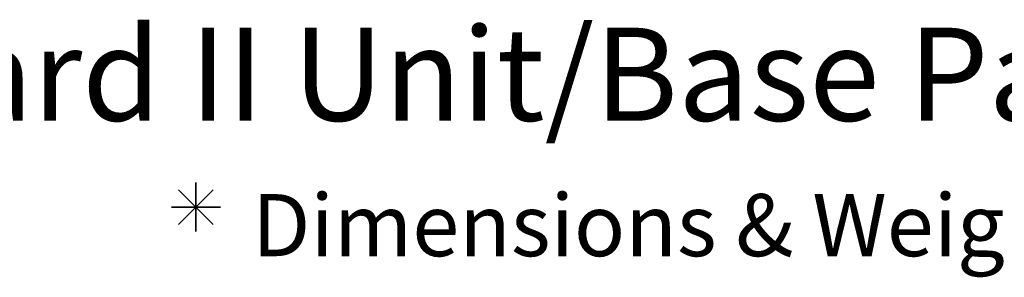
# Model space of a CAD drawing. Extents: x -24 to 149, y -61 to 20.
# Drawn here: x -22 to -19, y -2 to -2 of the extents above; entities that cross this region are included whole.
import ezdxf
from ezdxf.enums import TextEntityAlignment as Align

# ---------------------------------------------------------------- set-up
doc = ezdxf.new("R2010")
doc.units = 0
doc.header["$MEASUREMENT"] = 0
doc.layers.add('Blk-StdII', color=3, linetype='Continuous')
doc.layers.add('GEN-TXT', color=7, linetype='Continuous')
doc.styles.add('Arial-L120', font='ARIAL.TTF', dxfattribs={"height": 0.12})
doc.styles.add('Arial-L80-MS', font='ARIAL.TTF', dxfattribs={"height": 0.32})

msp = doc.modelspace()

# ---------------------------------------------------------------- linework, layer by layer
at = {"layer": 'GEN-TXT'}
for p, q in [((-21.15625, -2.15067), (-21.06706, -2.23986)), ((-21.15625, -2.23986), (-21.06706, -2.15067)), ((-21.06706, -2.23986), (-21.15625, -2.15067)), ((-21.06706, -2.15067), (-21.15625, -2.23986)), ((-21.11165, -2.13219), (-21.11165, -2.25834)), ((-21.11165, -2.25834), (-21.11165, -2.13219)), ((-21.17473, -2.19527), (-21.04858, -2.19527)), ((-21.04858, -2.19527), (-21.17473, -2.19527))]:
    msp.add_line(p, q, dxfattribs=at)

# ---------------------------------------------------------------- texts
at = {"layer": 'Blk-StdII', "color": 7, "style": 'Arial-L80-MS'}
msp.add_text('Dimensions & Weight May Vary by Region', height=0.16, dxfattribs=at).set_placement((-18.8842, -2.16177), align=Align.TOP_CENTER)
at = {"layer": 'GEN-TXT', "color": 4, "style": 'Arial-L120'}
msp.add_text('%%uStandard II Unit/Base Pad Isometric Section View', height=0.24, dxfattribs=at).set_placement((-18.8842, -1.97266), align=Align.CENTER)

doc.saveas('drawing.dxf')
